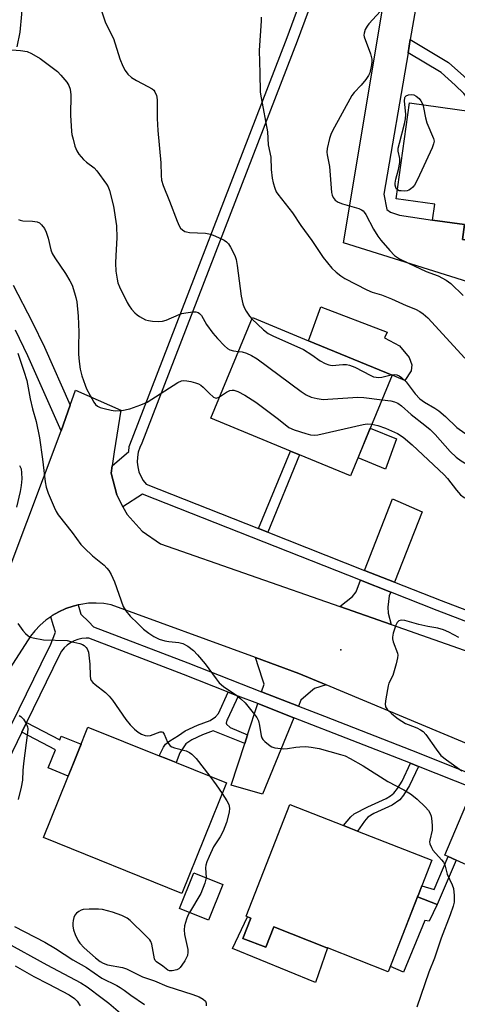
# Model space of a CAD drawing. Units: inches. Extents: x 1297759 to 1303759, y 481451 to 485451.
# Drawn here: x 1298664 to 1298790, y 484977 to 485262 of the extents above; entities that cross this region are included whole.
import ezdxf

# ---------------------------------------------------------------- set-up
doc = ezdxf.new("R2010")
doc.units = ezdxf.units.IN
doc.header["$MEASUREMENT"] = 0
for name, color, linetype in [('BLDG-Footprint', 5, 'Continuous'), ('CULTRL-Pad', 6, 'Continuous'), ('ELEV-Spot Elevation', 7, 'Continuous'), ('TRANS-Driveway', 251, 'Continuous'), ('TRANS-Non Street Sidewalk', 7, 'Continuous'), ('TRANS-Road', 130, 'Continuous'), ('TRANS-Street Sidewalk', 7, 'Continuous'), ('Undefined', 1, 'Continuous')]:
    doc.layers.add(name, color=color, linetype=linetype)

msp = doc.modelspace()

# ---------------------------------------------------------------- linework, layer by layer
at = {"layer": 'BLDG-Footprint'}
for points, elevation in [([(1298821.96, 485202.81), (1298821.02, 485195.97), (1298813.31, 485197.03), (1298813.07, 485195.3), (1298796.36, 485197.6), (1298791.9, 485198.22), (1298792.5, 485202.59), (1298783.23, 485203.87), (1298783.87, 485208.48), (1298772.73, 485210.01), (1298776.56, 485237.83), (1298794.53, 485235.35), (1298798.21, 485234.84), (1298823.53, 485231.36), (1298819.64, 485203.13)], 304.88), ([(1298771.53, 485158.92), (1298759.48, 485129.79), (1298744.68, 485135.91), (1298742.04, 485137), (1298719, 485146.53), (1298731.05, 485175.66), (1298747.29, 485168.94)], 312.38), ([(1298723.51, 485040.9), (1298710.64, 485008.93), (1298670.53, 485025.08), (1298679.59, 485047.6), (1298680.76, 485050.49), (1298683.4, 485057.05), (1298704, 485048.75), (1298706.03, 485047.94), (1298708.92, 485046.78)], 318.26), ([(1298778.89, 485007.89), (1298770.41, 484986.24), (1298752.76, 484993.16), (1298752.64, 484993.2), (1298737.24, 484999.24), (1298734.92, 484993.31), (1298728.29, 484995.91), (1298730.59, 485001.77), (1298729.58, 485002.16), (1298729.21, 485002.31), (1298741.88, 485034.65), (1298757.47, 485028.54), (1298759.05, 485027.93), (1298761.49, 485026.97), (1298783.06, 485018.52), (1298780.16, 485011.11), (1298779.24, 485008.77)], 317.18), ([(1298722.46, 485011.46), (1298718.32, 485001.18), (1298709.92, 485004.56), (1298714.05, 485014.84)], 317.75)]:
    msp.add_lwpolyline(points, close=True, dxfattribs=dict(at, elevation=elevation))
at = {"layer": 'CULTRL-Pad'}
for points in [[(1298777.03, 485160.2), (1298775.24, 485157.39), (1298771.53, 485158.92), (1298747.29, 485168.94), (1298750.91, 485178.71), (1298770.1, 485171.39), (1298769.35, 485169.79), (1298773.66, 485167.44), (1298776.47, 485164.06), (1298777.22, 485161.99)], [(1298772.83, 485140.53), (1298769.56, 485131.77), (1298761.66, 485135.04), (1298765.19, 485143.59)], [(1298728.29, 484995.91), (1298734.92, 484993.31), (1298737.24, 484999.24), (1298752.64, 484993.2), (1298752.76, 484993.16), (1298749.28, 484983.11), (1298725.28, 484992.98), (1298729.58, 485002.16), (1298730.59, 485001.77)]]:
    msp.add_lwpolyline(points, close=True, dxfattribs=at)
at = {"layer": 'ELEV-Spot Elevation'}
msp.add_point((1298756.63, 485079.42, 314.22), dxfattribs=at)
at = {"layer": 'TRANS-Driveway'}
for points in [[(1298778.97, 485268.93), (1298776.78, 485256.11), (1298776.14, 485252.31), (1298769.15, 485211.36), (1298770.02, 485206.97), (1298771.01, 485206.2), (1298773.64, 485205.31), (1298783.23, 485203.87), (1298792.5, 485202.59), (1298791.9, 485198.22), (1298796.36, 485197.6), (1298793.49, 485185.95), (1298757.47, 485197.32), (1298769.57, 485270.26)], [(1298772.25, 485099.01), (1298763.51, 485102.45), (1298771.64, 485123.17), (1298780.22, 485119.4)], [(1298771.13, 485096.15), (1298770.7, 485095.03), (1298770.27, 485091.78), (1298770.39, 485090.04), (1298771.25, 485086.77), (1298756.4, 485091.97), (1298760.01, 485094.89), (1298761.08, 485096.27), (1298762.39, 485099.59)], [(1298752.4, 485069.28), (1298749.07, 485068.2), (1298747.84, 485067.28), (1298745.07, 485064.83), (1298744.38, 485063.14), (1298733.73, 485067.3), (1298734.44, 485069.47), (1298733.93, 485070.91), (1298731.9, 485077.19), (1298744.47, 485072.58)], [(1298743.02, 485059.79), (1298733.99, 485037.64), (1298724.87, 485040.26), (1298728.82, 485052.33), (1298729.66, 485054.87), (1298732.6, 485063.86)], [(1298811.53, 485032.77), (1298804.08, 485015.68), (1298802.8, 485012.77), (1298799.28, 485014.36), (1298790.04, 485018.53), (1298787.76, 485019.56), (1298786.75, 485020.02), (1298795, 485039.36)]]:
    msp.add_lwpolyline(points, close=True, dxfattribs=at)
at = {"layer": 'TRANS-Non Street Sidewalk'}
for points in [[(1298776.14, 485252.31), (1298776.78, 485256.11), (1298787.84, 485249.49), (1298792.34, 485245.5), (1298795.05, 485242.81), (1298796.57, 485240.9), (1298797.81, 485238.15), (1298798.21, 485234.84), (1298794.53, 485235.35), (1298794.31, 485237.18), (1298793.54, 485238.89), (1298792.28, 485240.5), (1298789.82, 485242.94), (1298785.74, 485246.56)], [(1298735.51, 485113.49), (1298732.85, 485114.53), (1298742.04, 485137), (1298744.68, 485135.91)], [(1298726.97, 485066.05), (1298723.87, 485059.37), (1298723.66, 485059.11), (1298723.4, 485058.23), (1298723.53, 485057.88), (1298724.59, 485056.91), (1298729.66, 485054.87), (1298728.82, 485052.33), (1298719.67, 485056.02), (1298716.56, 485054.83), (1298713.53, 485053.43), (1298711.81, 485052.27), (1298710.01, 485049.62), (1298708.92, 485046.78), (1298706.03, 485047.94), (1298704.01, 485048.75), (1298705.25, 485051.23), (1298705.86, 485052.12), (1298707.12, 485053.1), (1298709.66, 485054.66), (1298711.6, 485055.96), (1298715.17, 485057.62), (1298718.79, 485059), (1298720.38, 485060), (1298721.18, 485060.98), (1298724.06, 485067.19)], [(1298664.24, 485055.64), (1298665.6, 485058.43), (1298675.24, 485053.38), (1298675.67, 485054.4), (1298681.4, 485052.09), (1298680.76, 485050.49), (1298679.59, 485047.6), (1298677.67, 485042.82), (1298671.88, 485045.32), (1298674.04, 485050.51)], [(1298779.2, 485045.66), (1298776.6, 485040.17), (1298774.82, 485037.34), (1298773.73, 485035.99), (1298771.54, 485034.49), (1298766.21, 485032.03), (1298764.48, 485030.98), (1298763.49, 485029.85), (1298761.49, 485026.97), (1298759.05, 485027.93), (1298757.47, 485028.54), (1298759.54, 485031.09), (1298760.48, 485031.98), (1298764.52, 485033.99), (1298769.82, 485036.43), (1298771.04, 485037.16), (1298771.97, 485037.93), (1298773.05, 485039.33), (1298774.39, 485041.46), (1298776.82, 485046.6), (1298778.04, 485046.12)], [(1298790.04, 485018.53), (1298784.54, 485005.69), (1298778.89, 485007.89), (1298779.24, 485008.77), (1298780.16, 485011.11), (1298783.7, 485010.06), (1298787.76, 485019.56)], [(1298784.54, 485005.69), (1298782.3, 485000.85), (1298780.97, 485001.07), (1298774.79, 484986.08), (1298771.01, 484987.77), (1298778.89, 485007.89)]]:
    msp.add_lwpolyline(points, close=True, dxfattribs=at)
for points in [[(1298663.37, 485290.29, 0), (1298663.95, 485280.25, 0), (1298664.22, 485270.18, 0), (1298664.12, 485263.53, 0), (1298663.68, 485258.24, 0), (1298662.81, 485254.02, 0)], [(1298661.77, 485185.03, 0), (1298667.26, 485174.44, 0), (1298670.78, 485167.03, 0), (1298678.24, 485150.28, 0), (1298675.64, 485142.81, 0), (1298665.96, 485164.55, 0), (1298662.41, 485172.02, 0)]]:
    msp.add_polyline3d(points, dxfattribs=at)
at = {"layer": 'TRANS-Road'}
for points in [[(1298650.53, 485076.33), (1298675.64, 485142.81), (1298678.24, 485150.28), (1298679.76, 485154.62), (1298692.97, 485148.83), (1298690.98, 485136.74), (1298690.44, 485132.7), (1298690.16, 485130.6), (1298691.74, 485124.32), (1298693.56, 485120.89), (1298694.78, 485118.6), (1298699.11, 485113.79), (1298704.47, 485110.16), (1298756.4, 485091.97), (1298771.25, 485086.77), (1298808.33, 485073.79)], [(1298797.25, 485050.61), (1298752.4, 485069.28), (1298744.47, 485072.58), (1298731.9, 485077.19), (1298690.18, 485092.5), (1298687.98, 485092.85), (1298685.75, 485092.99), (1298683.52, 485092.91), (1298681.3, 485092.61), (1298680.57, 485092.44), (1298679.13, 485092.11), (1298677.01, 485091.38), (1298674.98, 485090.46), (1298673.05, 485089.35), (1298672.62, 485089.04), (1298671.23, 485088.05), (1298669.55, 485086.58), (1298668.02, 485084.95), (1298666.79, 485083.36), (1298660.02, 485072.92)]]:
    msp.add_lwpolyline(points, dxfattribs=at)
at = {"layer": 'TRANS-Street Sidewalk'}
for points in [[(1298750.35, 485272.98, 0), (1298744.03, 485255.64, 0), (1298699.06, 485139.26, 0), (1298698.43, 485137.99, 0), (1298697.99, 485136.64, 0), (1298697.74, 485135.24, 0), (1298697.69, 485133.82, 0), (1298697.84, 485132.4, 0), (1298698.18, 485131.02, 0), (1298698.72, 485129.71, 0), (1298699.43, 485128.48, 0), (1298700.31, 485127.36, 0), (1298732.85, 485114.53, 0), (1298735.51, 485113.49, 0), (1298763.51, 485102.45, 0), (1298772.25, 485099.01, 0), (1298785.69, 485093.71, 0), (1298805.68, 485086.11, 0)], [(1298803.05, 485083.83, 0), (1298784.58, 485090.85, 0), (1298771.13, 485096.15, 0), (1298762.39, 485099.59, 0), (1298699.19, 485124.51, 0), (1298693.56, 485120.89, 0), (1298691.74, 485124.32, 0), (1298690.16, 485130.6, 0), (1298690.44, 485132.7, 0), (1298695.24, 485136.91, 0), (1298695.31, 485138.31, 0), (1298696.25, 485140.5, 0), (1298741.16, 485256.72, 0), (1298745.87, 485269.65, 0)], [(1298661.37, 485058, 0), (1298671.95, 485079.75, 0), (1298672.48, 485080.61, 0), (1298674.01, 485084.6, 0), (1298673.35, 485086.69, 0), (1298672.62, 485089.04, 0), (1298673.05, 485089.35, 0), (1298674.98, 485090.46, 0), (1298677.01, 485091.38, 0), (1298679.13, 485092.11, 0), (1298680.57, 485092.44, 0), (1298681.36, 485089.74, 0), (1298683.63, 485087.51, 0), (1298685.03, 485086.14, 0), (1298712.36, 485075.64, 0), (1298733.73, 485067.3, 0), (1298744.38, 485063.14, 0), (1298751.95, 485060.19, 0), (1298779.37, 485049.48, 0), (1298796.42, 485042.69, 0)], [(1298795, 485039.36, 0), (1298779.2, 485045.66, 0), (1298778.04, 485046.12, 0), (1298776.82, 485046.6, 0), (1298743.02, 485059.79, 0), (1298732.6, 485063.86, 0), (1298726.97, 485066.05, 0), (1298724.06, 485067.19, 0), (1298711.06, 485072.27, 0), (1298683.69, 485082.78, 0), (1298682.85, 485082.82, 0), (1298681.67, 485082.72, 0), (1298680.51, 485082.46, 0), (1298679.4, 485082.05, 0), (1298678.35, 485081.5, 0), (1298677.39, 485080.81, 0), (1298676.53, 485080, 0), (1298675.78, 485079.08, 0), (1298675.13, 485078.01, 0), (1298665.6, 485058.43, 0), (1298664.24, 485055.64, 0), (1298651.77, 485029.98, 0)]]:
    msp.add_polyline3d(points, dxfattribs=at)
at = {"layer": 'Undefined'}
for points, elevation in [([(1298686.48, 485267.06), (1298688.4, 485261.22), (1298688.86, 485260.16), (1298690.81, 485256.42), (1298692.67, 485250.58), (1298693.52, 485248.44), (1298694.15, 485247.17), (1298694.98, 485246.07), (1298696.06, 485245.19), (1298697.51, 485244.29), (1298700.8, 485242.59), (1298702.04, 485241.82), (1298702.46, 485241.44), (1298702.78, 485241), (1298703.24, 485239.98), (1298703.39, 485239.44), (1298703.48, 485238.58), (1298703.47, 485233.32), (1298703.65, 485229.83), (1298704.56, 485220.41), (1298704.62, 485216.76), (1298704.75, 485215.45), (1298705.22, 485213.86), (1298707.06, 485209.33), (1298709.21, 485203.58), (1298709.8, 485202.22), (1298710.25, 485201.5), (1298710.84, 485201), (1298711.52, 485200.6), (1298712, 485200.42), (1298712.83, 485200.26), (1298717.45, 485200.05), (1298718.86, 485199.82), (1298720.21, 485199.3), (1298722.86, 485198.06), (1298723.58, 485197.61), (1298724.16, 485196.99), (1298724.75, 485195.99), (1298725.56, 485194.38), (1298726.05, 485193.29), (1298726.33, 485192.46), (1298726.62, 485190.74), (1298727.75, 485181.85), (1298728.29, 485179.6), (1298728.7, 485178.52), (1298729.25, 485177.51), (1298730.18, 485176.06), (1298730.88, 485175.24)], 310), ([(1298769.2, 485265.48), (1298764.82, 485260.69), (1298764.31, 485260), (1298763.76, 485259), (1298763.38, 485257.97), (1298763.35, 485257.45), (1298763.45, 485256.91), (1298765.26, 485252.02), (1298765.63, 485250.44), (1298765.65, 485249.65), (1298765.55, 485248.79), (1298765.05, 485246.53), (1298764.71, 485245.74), (1298763.88, 485244.55), (1298762.56, 485242.97), (1298760.52, 485240.84), (1298759.82, 485239.9), (1298754.25, 485229.69), (1298753.75, 485228.62), (1298753.39, 485227.5), (1298752.73, 485224.64), (1298752.64, 485223.52), (1298752.73, 485222.72), (1298753.39, 485219.4), (1298753.99, 485211.87), (1298754.16, 485211.08), (1298754.41, 485210.45), (1298755.03, 485209.63), (1298755.88, 485209.06), (1298757.12, 485208.61), (1298761.86, 485207.19), (1298762.63, 485206.86), (1298763.09, 485206.56), (1298763.46, 485206.17), (1298763.92, 485205.45), (1298766.09, 485201.26), (1298767.37, 485199.17), (1298768.27, 485198.02), (1298770.83, 485195.09), (1298772.25, 485193.64), (1298773.66, 485192.66), (1298776.22, 485191.37), (1298781.39, 485188.98), (1298784.83, 485187.75), (1298787.16, 485186.51), (1298788.57, 485185.48), (1298792.06, 485182)], 306), ([(1298733.55, 485262.6), (1298733.61, 485261.54), (1298733.02, 485252.99), (1298733.24, 485246.38), (1298733.3, 485240.87), (1298733.55, 485239.27), (1298735.44, 485229.37), (1298735.66, 485225.62), (1298736.39, 485222.13), (1298736.48, 485218.49), (1298736.73, 485216.03), (1298737.03, 485214.68), (1298737.53, 485213.09), (1298737.95, 485212.06), (1298738.37, 485211.33), (1298742.64, 485205.94), (1298745.08, 485202.34), (1298748.26, 485197.92), (1298751.52, 485193.06), (1298754.08, 485189.92), (1298755.3, 485188.74), (1298756.63, 485187.71), (1298757.81, 485186.93), (1298764.17, 485183.66), (1298765.77, 485182.99), (1298768.44, 485182.22), (1298771.34, 485181.05), (1298775.62, 485179.12), (1298778.29, 485178.04), (1298779.59, 485177.39), (1298780.56, 485176.77), (1298781.83, 485175.56), (1298792.62, 485163.9)], 308), ([(1298660.07, 485253.23), (1298663.88, 485252.98), (1298665.8, 485252.65), (1298667.1, 485252.07), (1298669.58, 485250.63), (1298674.55, 485246.85), (1298675.59, 485245.82), (1298677.31, 485243.83), (1298677.9, 485242.86), (1298678.23, 485241.81), (1298678.46, 485240.12), (1298678.38, 485234.29), (1298678.6, 485229.56), (1298678.72, 485228.69), (1298679.08, 485227.26), (1298679.65, 485225.28), (1298680.15, 485223.91), (1298680.77, 485222.94), (1298682.15, 485221.4), (1298683.02, 485220.6), (1298685.16, 485218.98), (1298685.97, 485218.12), (1298688.79, 485214.26), (1298689.23, 485213.49), (1298689.64, 485212.41), (1298690.79, 485207.9), (1298691.68, 485202.2), (1298691.79, 485198.76), (1298691.45, 485193.65), (1298691.4, 485191.41), (1298691.52, 485189.1), (1298691.85, 485186.79), (1298692.1, 485185.66), (1298692.54, 485184.56), (1298694.77, 485180.02), (1298695.36, 485179), (1298696.05, 485178.11), (1298697, 485177.06), (1298697.62, 485176.48), (1298698.32, 485175.98), (1298700.07, 485175.02), (1298700.9, 485174.78), (1298702.06, 485174.63), (1298703.82, 485174.51), (1298704.97, 485174.57), (1298706.07, 485174.9), (1298709.84, 485176.55), (1298710.64, 485176.83), (1298711.78, 485177.05), (1298713.79, 485177.29), (1298714.62, 485177.31), (1298715.36, 485177.15), (1298715.76, 485176.86), (1298716.26, 485176.24), (1298717.73, 485173.66), (1298719.54, 485171.08), (1298720.91, 485169.55), (1298722.97, 485167.43), (1298723.85, 485166.69), (1298724.55, 485166.33), (1298725.55, 485166.05), (1298726.99, 485165.84)], 312), ([(1298773.08, 485212.58), (1298772.79, 485212.84), (1298772.58, 485213.27), (1298772.43, 485214.02), (1298772.42, 485214.56), (1298772.62, 485215.7), (1298773.41, 485218.53), (1298773.75, 485220.55), (1298773.76, 485221.7), (1298773.29, 485223.85), (1298773.32, 485224.7), (1298773.63, 485226.14), (1298775.14, 485231.77), (1298775.44, 485233.14), (1298775.46, 485234.56), (1298775.08, 485238.32), (1298775.17, 485239.34), (1298775.26, 485239.54), (1298775.6, 485239.84), (1298776.31, 485240.12), (1298777.16, 485240.23), (1298777.84, 485240.09), (1298778.48, 485239.76), (1298779.39, 485239.05), (1298779.83, 485238.41), (1298780.37, 485237.3)], 306), ([(1298780.37, 485237.3), (1298780.63, 485236.42), (1298781.21, 485233.48), (1298781.58, 485232.04), (1298783.53, 485227.51), (1298783.67, 485226.72), (1298783.52, 485225.91), (1298783.09, 485224.82), (1298778.9, 485215.57), (1298778.05, 485214), (1298777.49, 485213.37), (1298776.85, 485212.83), (1298776.39, 485212.54), (1298775.87, 485212.36), (1298775.02, 485212.27), (1298774.15, 485212.3), (1298773.61, 485212.38), (1298773.08, 485212.58)], 306), ([(1298663.26, 485204.08), (1298663.73, 485203.81), (1298664.51, 485203.62), (1298667.38, 485203.55), (1298668.67, 485203.37), (1298669.37, 485203.07), (1298669.98, 485202.53), (1298670.83, 485201.42), (1298671.3, 485200.35), (1298671.84, 485198.66), (1298672.65, 485195.24), (1298673.05, 485194.17), (1298673.78, 485192.93), (1298676.86, 485188.36), (1298678.18, 485186.25), (1298678.81, 485185.02), (1298679.55, 485182.85), (1298679.92, 485181.49), (1298680.16, 485180.23), (1298680.61, 485176.09), (1298680.73, 485171.42), (1298680.65, 485167.41), (1298680.68, 485165.02), (1298680.83, 485162.93), (1298681.17, 485160.73), (1298681.67, 485158.8), (1298682.59, 485156.04), (1298683.02, 485154.97), (1298685.07, 485151.19), (1298685.55, 485150.51), (1298686.15, 485149.98), (1298686.93, 485149.64), (1298688.07, 485149.3), (1298690.1, 485148.79), (1298691.26, 485148.61), (1298693.26, 485148.74), (1298695.51, 485149.17), (1298698.72, 485150.35), (1298700.55, 485151.14), (1298709.48, 485156.8), (1298710.53, 485157.28), (1298711.2, 485157.4), (1298712.05, 485157.34), (1298713.19, 485157.11), (1298714.61, 485156.74), (1298715.41, 485156.43), (1298716.13, 485156.03), (1298716.78, 485155.53), (1298718.5, 485153.71), (1298719.77, 485152.61), (1298720.22, 485152.38), (1298720.67, 485152.33), (1298721.54, 485152.67)], 314), ([(1298730.88, 485175.24), (1298734.23, 485172.05), (1298735.64, 485171.01), (1298736.95, 485170.36), (1298745.83, 485166.37), (1298748.27, 485164.86), (1298750.69, 485163.07), (1298752.11, 485162.36), (1298753.23, 485161.98), (1298754.19, 485161.81), (1298757.25, 485162.04), (1298758.33, 485162.01), (1298759.13, 485161.88), (1298760.71, 485161.24), (1298765.33, 485158.84), (1298766.13, 485158.52), (1298766.89, 485158.35), (1298767.66, 485158.28), (1298768.54, 485158.36), (1298771.27, 485159.03)], 310), ([(1298663.13, 485165.36), (1298664.88, 485160.17), (1298665.69, 485157.44), (1298666.7, 485152.16), (1298667.38, 485149.25), (1298668.36, 485145.56), (1298669.37, 485140.79), (1298670.27, 485134.67), (1298671.04, 485128.09), (1298671.29, 485126.5), (1298671.85, 485124.84), (1298673.58, 485120.75), (1298674.21, 485119.45), (1298674.81, 485118.5), (1298678.8, 485113.38), (1298681.33, 485109.93), (1298682.36, 485108.89), (1298684.77, 485106.7), (1298688.1, 485103.91), (1298688.91, 485103.1), (1298689.44, 485102.43), (1298690.13, 485101.22), (1298691.06, 485099.17), (1298693.65, 485091.99), (1298694.42, 485090.74), (1298695.66, 485089.18), (1298697.81, 485087.03), (1298699.52, 485085.46), (1298701.06, 485084.22), (1298702.45, 485083.29), (1298704.02, 485082.57), (1298705.64, 485082.01), (1298706.79, 485081.82), (1298709.72, 485081.54), (1298710.85, 485081.3), (1298712.36, 485080.5), (1298713.97, 485079.29), (1298715.14, 485078.02), (1298717.38, 485075.38), (1298720.51, 485071.02), (1298721.45, 485069.87), (1298722.71, 485068.81), (1298726.5, 485066.2), (1298727.65, 485065.3), (1298728.92, 485064.06), (1298731.31, 485061.2), (1298732.33, 485059.83), (1298732.77, 485058.93), (1298733.12, 485057.57), (1298733.58, 485054.56), (1298733.79, 485053.92), (1298734.03, 485053.5), (1298734.6, 485052.88), (1298736.19, 485051.63), (1298736.7, 485051.36), (1298737.51, 485051.11), (1298740.1, 485050.78), (1298741.26, 485050.84), (1298743.58, 485051.28), (1298744.76, 485051.4), (1298746.56, 485051.43), (1298748.04, 485051.3), (1298750.35, 485050.85), (1298756.52, 485049.18), (1298757.88, 485048.72), (1298759.38, 485048), (1298763.18, 485045.85), (1298770.28, 485041.29), (1298774.87, 485038.91), (1298776.81, 485037.74), (1298777.73, 485037.09), (1298778.82, 485036.16), (1298781.13, 485033.99), (1298782.04, 485032.93), (1298782.53, 485032.03), (1298782.79, 485031.27), (1298783.03, 485029.84), (1298783.14, 485028.39), (1298783.08, 485027.25), (1298782.4, 485024.33), (1298782.38, 485023.82), (1298782.48, 485023.27), (1298782.9, 485022.19), (1298783.35, 485021.43), (1298785.86, 485018.62), (1298786.37, 485017.93), (1298786.75, 485017.19), (1298787.49, 485014.51), (1298788.9, 485011.39), (1298789.28, 485010.34), (1298789.51, 485008.36), (1298789.47, 485006.37), (1298789.21, 485005.24), (1298788.37, 485002.72), (1298785.73, 484996), (1298783.75, 484990.16), (1298782.17, 484986.07), (1298778.68, 484976.03)], 316), ([(1298726.99, 485165.84), (1298728.1, 485165.69), (1298729.32, 485165.3), (1298730.78, 485164.62), (1298732.43, 485163.68), (1298745.21, 485154.19), (1298746.61, 485153.29), (1298748.07, 485152.64), (1298749.79, 485152.19), (1298751.53, 485151.93), (1298752.93, 485151.97), (1298761.57, 485152.62), (1298763.32, 485152.49), (1298768.59, 485151.81)], 312), ([(1298771.27, 485159.03), (1298772.1, 485159.15), (1298772.88, 485159.05), (1298773.58, 485158.73), (1298774.22, 485158.28), (1298775.55, 485156.99), (1298778.18, 485153.56), (1298779.52, 485152.14), (1298780.87, 485151.19), (1298783.87, 485149.42), (1298785.08, 485148.62), (1298786.99, 485146.97), (1298790.27, 485143.86), (1298792.55, 485142.19), (1298794.42, 485141.03), (1298795.97, 485140.35), (1298797.64, 485140.05), (1298800.23, 485139.9)], 310), ([(1298721.54, 485152.67), (1298723.51, 485154.06), (1298724.5, 485154.52), (1298725.21, 485154.63), (1298725.69, 485154.61), (1298726.85, 485154.26), (1298728.85, 485153.15), (1298732.02, 485151.17), (1298738.62, 485146.25), (1298741.61, 485143.86), (1298743.15, 485143.17), (1298746.49, 485142.05), (1298747.89, 485141.66), (1298748.94, 485141.57), (1298750.03, 485141.67), (1298763.15, 485144.64), (1298764.32, 485144.83), (1298765.69, 485144.8)], 314), ([(1298768.59, 485151.81), (1298771.1, 485151.49), (1298772.21, 485151.24), (1298773.15, 485150.82), (1298774.27, 485150.1), (1298777.05, 485147.59), (1298781.01, 485144.52), (1298782.56, 485143.22), (1298783.96, 485141.81), (1298788.34, 485136.87), (1298790.11, 485135.26), (1298791.51, 485134.19), (1298792.97, 485133.34), (1298794.5, 485132.68), (1298795.59, 485132.53), (1298797.57, 485132.62)], 312), ([(1298765.69, 485144.8), (1298767.38, 485144.43), (1298769.57, 485143.62), (1298773.12, 485142.1), (1298774.75, 485141.05), (1298777.32, 485138.75), (1298786.57, 485130.1), (1298787.54, 485129.02), (1298790.17, 485125.67), (1298791.31, 485124.35), (1298792.42, 485123.5), (1298793.93, 485122.68)], 314), ([(1298790.8, 485083.02), (1298787.98, 485084.55), (1298786.41, 485085.24), (1298784.77, 485085.7), (1298781.86, 485086.2), (1298779.25, 485086.77), (1298775.16, 485087.91), (1298774.13, 485088.02), (1298773.47, 485087.87), (1298772.98, 485087.32), (1298772.61, 485086.55), (1298771.8, 485084.29), (1298771.59, 485083.15), (1298771.65, 485082.6), (1298771.85, 485081.77), (1298773.04, 485078.48), (1298773.14, 485077.93), (1298773.09, 485077.09), (1298772.69, 485075.4), (1298771.69, 485072.04), (1298770.61, 485069.81), (1298770.34, 485069.01), (1298769.69, 485065.21), (1298769.55, 485063.77), (1298769.64, 485062.96), (1298770.19, 485062.1), (1298771.39, 485060.93), (1298773.27, 485059.47), (1298775.43, 485058.13), (1298776.2, 485057.78), (1298778.72, 485056.87), (1298779.76, 485056.32), (1298780.48, 485055.82), (1298781.27, 485054.96), (1298784.25, 485050.65), (1298785.67, 485048.87), (1298787.23, 485047.59), (1298791.67, 485044.43)], 314), ([(1298718.73, 485042.83), (1298720.59, 485040.39), (1298722.29, 485037.85)], 318), ([(1298722.29, 485037.85), (1298723.67, 485035.72), (1298724.18, 485034.69), (1298724.39, 485033.63), (1298724.34, 485032.4), (1298723.53, 485029.45), (1298722.6, 485026.95), (1298721.7, 485025.3), (1298719.8, 485022.45), (1298718.48, 485019.63), (1298717.89, 485018.09), (1298717.6, 485017.07), (1298717.5, 485016.31), (1298717.68, 485013.38)], 318), ([(1298717.68, 485013.38), (1298717.29, 485011.89), (1298716.11, 485008.92), (1298712.8, 485003.4)], 318), ([(1298712.8, 485003.4), (1298712.34, 485002.52), (1298711.95, 485001.45), (1298711.42, 484999.52), (1298711.26, 484998.41), (1298711.41, 484997.05), (1298712.31, 484992.69), (1298712.36, 484991.89), (1298712.21, 484990.95), (1298711.43, 484989.38), (1298710.64, 484988.14), (1298710.11, 484987.46), (1298709.69, 484987.09), (1298709.2, 484986.83), (1298707.82, 484986.51), (1298707, 484986.52), (1298706.54, 484986.69), (1298705.1, 484987.83), (1298703.22, 484989.1), (1298702.9, 484989.52), (1298702.7, 484990.02), (1298701.88, 484994.24), (1298701.61, 484995), (1298701.31, 484995.47), (1298700.11, 484996.75), (1298695.64, 485001.07), (1298694.73, 485001.76), (1298693.27, 485002.51), (1298690.5, 485003.53), (1298687.65, 485004.25), (1298686.47, 485004.35), (1298683.76, 485004.38), (1298682, 485004.26), (1298681.47, 485004.1), (1298680.76, 485003.72), (1298680.12, 485003.23), (1298679.6, 485002.64), (1298679.28, 485001.92), (1298679.1, 485001.12), (1298678.99, 485000.29), (1298679, 484999.46), (1298679.22, 484998.34), (1298679.67, 484996.98), (1298680.44, 484995.41), (1298681.04, 484994.47), (1298682.31, 484993.12), (1298685.6, 484990.29), (1298686.93, 484989.24), (1298687.8, 484988.72), (1298689.11, 484988.25), (1298693.42, 484987.43), (1298694.53, 484987.11), (1298699.18, 484984.8), (1298702.67, 484983.65), (1298706.26, 484982.11), (1298713.81, 484979.67), (1298715.62, 484978.94), (1298716.81, 484978.32), (1298717.42, 484977.76), (1298717.67, 484977.18), (1298717.67, 484976.35)], 318), ([(1298659.19, 484995.04), (1298671.53, 484988.24), (1298681.32, 484983.07), (1298683.2, 484981.85), (1298687.55, 484978.61), (1298689.43, 484977.14), (1298692.88, 484974.26)], 322), ([(1298662.3, 484987.96), (1298667.73, 484984.83), (1298671.85, 484982.76), (1298678, 484979.52), (1298679.51, 484978.5), (1298680.25, 484977.73), (1298681.19, 484976.36)], 324)]:
    msp.add_lwpolyline(points, dxfattribs=dict(at, elevation=elevation))
for points in [[(1298663.55, 485132.85, 318), (1298664.02, 485131.81, 318), (1298664.2, 485130.7, 318), (1298664.23, 485128.98, 318), (1298664.06, 485127.02, 318), (1298663.76, 485125.28, 318), (1298662.71, 485120.77, 318)], [(1298663.1, 485087.11, 318), (1298664.57, 485085, 318), (1298665.27, 485084.16, 318), (1298666.06, 485083.46, 318), (1298666.7, 485083.12, 318), (1298667.49, 485082.87, 318), (1298670.55, 485082.36, 318), (1298677.35, 485082.11, 318), (1298678.48, 485081.9, 318), (1298681.02, 485081.25, 318), (1298681.81, 485080.94, 318), (1298682.28, 485080.67, 318), (1298682.85, 485080.15, 318), (1298683.16, 485079.74, 318), (1298683.55, 485078.72, 318), (1298683.99, 485075.26, 318), (1298684.04, 485071.87, 318), (1298684.19, 485071.08, 318), (1298684.38, 485070.6, 318), (1298684.85, 485069.97, 318), (1298685.45, 485069.41, 318), (1298688.51, 485067.07, 318), (1298689.58, 485066.07, 318), (1298690.48, 485064.89, 318), (1298694.36, 485059.23, 318), (1298695.66, 485057.68, 318), (1298696.91, 485056.45, 318), (1298697.93, 485055.6, 318), (1298698.93, 485055.04, 318), (1298699.99, 485054.66, 318), (1298700.76, 485054.58, 318), (1298701.51, 485054.67, 318), (1298704.33, 485055.69, 318), (1298704.77, 485055.73, 318), (1298705.12, 485055.58, 318), (1298705.51, 485055.03, 318), (1298706.49, 485052.73, 318), (1298706.92, 485052.06, 318), (1298707.26, 485051.68, 318), (1298707.68, 485051.38, 318), (1298708.47, 485051.06, 318), (1298711.85, 485050.19, 318), (1298712.84, 485049.73, 318), (1298713.51, 485049.28, 318), (1298714.71, 485047.97, 318), (1298718.73, 485042.83, 318)], [(1298663.49, 485060.43, 320), (1298663.95, 485060.17, 320), (1298664.7, 485059.36, 320), (1298665.35, 485058.41, 320), (1298665.75, 485057.67, 320), (1298665.93, 485057.15, 320), (1298665.99, 485056.61, 320), (1298665.92, 485055.48, 320), (1298664.74, 485046.52, 320), (1298664.54, 485044.51, 320), (1298664.41, 485041.67, 320), (1298664.09, 485039.69, 320), (1298663.16, 485036.15, 320)], [(1298662.17, 484999.32, 320), (1298670.92, 484994.79, 320), (1298673.96, 484992.95, 320), (1298679.02, 484989.7, 320), (1298682.97, 484987.48, 320), (1298687.47, 484984.35, 320), (1298691.73, 484982.29, 320), (1298692.74, 484981.72, 320), (1298693.9, 484980.92, 320), (1298695.82, 484979.41, 320), (1298699.76, 484976.73, 320)]]:
    msp.add_polyline3d(points, dxfattribs=at)

doc.saveas('drawing.dxf')
